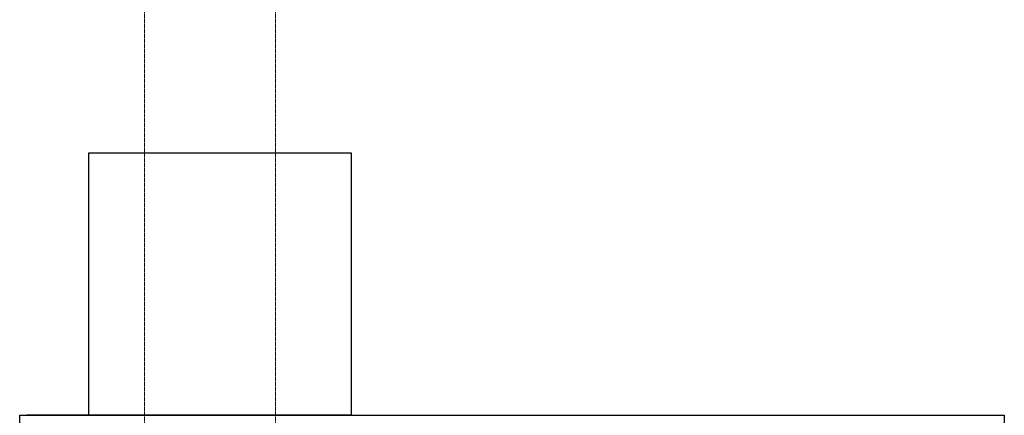
# Model space of a CAD drawing. Units: millimetres. Extents: x -1153402 to -508982, y -25440 to 279567.
# Drawn here: x -896345 to -895595, y 255899 to 256201 of the extents above; entities that cross this region are included whole.
import ezdxf

# ---------------------------------------------------------------- set-up
doc = ezdxf.new("R2010")
doc.units = ezdxf.units.MM
doc.linetypes.add('X-SEC(1)$0$HIDDEN', pattern=[9.525, 6.35, -3.175])
doc.linetypes.add('X-SEC(1)$0$STYLE_0', pattern=[0, 0, 0])
doc.layers.add('X-SEC(1)$0$EL5', color=8, linetype='Continuous')

msp = doc.modelspace()

# ---------------------------------------------------------------- linework, layer by layer
for p, q in [((-896292.31, 255899.08), (-896292.31, 256099.08)), ((-896292.31, 256099.08), (-896092.31, 256099.08)), ((-896092.31, 256099.08), (-896092.31, 255899.08)), ((-896092.31, 256077.44), (-896092.31, 255920.72)), ((-896344.91, 255899.08), (-895594.91, 255899.08)), ((-896344.91, 255130.02), (-896344.91, 255899.08)), ((-896092.31, 255899.08), (-896292.31, 255899.08)), ((-895594.91, 255899.08), (-895594.91, 255130.02))]:
    msp.add_line(p, q)
at = {"linetype": 'X-SEC(1)$0$STYLE_0'}
for p, q in [((-896250.07, 255899.08), (-896339.74, 255899.08)), ((-895689.74, 255899.08), (-895600.07, 255899.08))]:
    msp.add_line(p, q, dxfattribs=at)
at = {"layer": 'X-SEC(1)$0$EL5', "linetype": 'X-SEC(1)$0$HIDDEN', "lineweight": 0, "ltscale": 0.1}
for p, q in [((-896249.94, 256210.72), (-896249.94, 252610.72)), ((-896149.94, 256210.72), (-896149.94, 252610.72))]:
    msp.add_line(p, q, dxfattribs=at)

doc.saveas('drawing.dxf')
